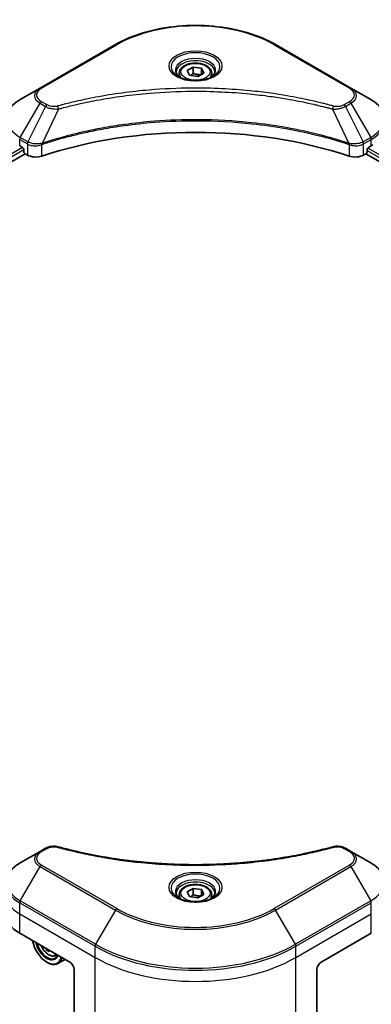
# Model space of a CAD drawing. Units: millimetres. Extents: x -1914 to 5575, y 28 to 1433.
# Drawn here: x -1060 to -961, y 535 to 812 of the extents above; entities that cross this region are included whole.
import ezdxf

# ---------------------------------------------------------------- set-up
doc = ezdxf.new("R2010")
doc.units = ezdxf.units.MM
doc.header["$LTSCALE"] = 3.5
doc.layers.add('Visible (ISO)', color=7, linetype='Continuous', lineweight=35)
doc.layers.add('Visible Narrow (ISO)', color=7, linetype='Continuous', lineweight=25)

msp = doc.modelspace()

# ---------------------------------------------------------------- linework, layer by layer
at = {"layer": 'Visible (ISO)'}
for p, q in [((-1033.0165, 805.3526), (-1054.2297, 793.1052)), ((-966.6747, 793.1052), (-987.8879, 805.3526)), ((-1012.7758, 798.055), (-1011.0748, 799.0371)), ((-1011.0748, 799.0371), (-1008.7511, 798.6776)), ((-1011.0748, 797.268), (-1011.0748, 799.0371)), ((-1015.0355, 797.2873), (-1015.0355, 796.254)), ((-1012.1532, 796.7134), (-1012.7758, 798.055)), ((-1009.8295, 796.354), (-1012.1532, 796.7134)), ((-1008.1285, 797.3361), (-1009.8295, 796.354)), ((-1008.7511, 798.6776), (-1008.1285, 797.3361)), ((-1008.7511, 796.9766), (-1008.7511, 798.6776)), ((-1005.8688, 797.2873), (-1005.8688, 796.254)), ((-1054.2297, 793.1052), (-1059.777, 789.9024)), ((-961.1273, 789.9024), (-966.6747, 793.1052)), ((-1059.9496, 776.8749), (-1059.1247, 776.3986)), ((-961.7796, 776.3986), (-960.9547, 776.8749)), ((-1184.0766, 702.0802), (-1058.4176, 774.6295)), ((-1058.7711, 775.7862), (-1058.7711, 775.2419)), ((-1058.4176, 774.6295), (-1057.7737, 774.2577)), ((-963.1307, 774.2577), (-962.4868, 774.6295)), ((-962.4868, 774.6295), (-836.8278, 702.0802)), ((-962.1332, 775.2419), (-962.1332, 775.7862)), ((-1054.2297, 578.0944), (-1059.777, 574.8916)), ((-1052.6539, 579.0042), (-1054.2297, 578.0944)), ((-966.6747, 578.0944), (-968.2504, 579.0042)), ((-961.1273, 574.8916), (-966.6747, 578.0944)), ((-1015.0355, 565.9466), (-1015.0355, 564.9133)), ((-1012.7758, 566.7143), (-1011.0748, 567.6964)), ((-1012.1532, 565.3727), (-1012.7758, 566.7143)), ((-1011.0748, 567.6964), (-1008.7511, 567.3369)), ((-1011.0748, 565.9273), (-1011.0748, 567.6964)), ((-1008.1285, 565.9954), (-1009.8295, 565.0133)), ((-1008.7511, 567.3369), (-1008.1285, 565.9954)), ((-1008.7511, 565.6359), (-1008.7511, 567.3369)), ((-1005.8688, 565.9466), (-1005.8688, 564.9133)), ((-1009.8295, 565.0133), (-1012.1532, 565.3727)), ((-1059.9496, 555.06), (-1045.8075, 546.895)), ((-975.0968, 546.895), (-960.9547, 555.06)), ((-1052.0527, 550.5007), (-1052.3916, 550.305)), ((-1052.2893, 546.895), (-1052.1715, 546.827)), ((-1049.9646, 548.694), (-1049.3082, 548.9161)), ((-1047.1732, 547.6835), (-1049.1715, 546.5298)), ((-1044.629, 544.8538), (-1044.629, 530.8469)), ((-976.2753, 544.8538), (-976.2753, 530.8469))]:
    msp.add_line(p, q, dxfattribs=at)
for centre, major_axis, ratio, start_param, end_param in [((-1010.4522, 730.6067), (86.6667, 0), 0.57735027, 1.04765332, 2.09393933), ((-970.3828, 782.3182), (13.3333, 0), 0.57735027, 5.49778714, 5.54273822), ((-1059.1247, 775.9903), (-0.25, 0.433), 0.57735027, 3.92699082, 5.49778714), ((-1058.4176, 775.0377), (-0.25, 0.433), 0.57735027, 0.78539816, 2.35619449), ((-1055.4166, 775.6186), (3.3333, 0), 0.57735027, 3.92699082, 5.23553198), ((-965.4877, 775.6186), (3.3333, 0), 0.57735027, 4.18924598, 5.49778714), ((-962.4868, 775.0377), (-0.25, -0.433), 0.57735027, 0.78539816, 2.35619449), ((-961.7796, 775.9903), (-0.25, -0.433), 0.57735027, 3.92699082, 5.49778714), ((-1050.5215, 560.5033), (-13.3333, 0), 0.57735027, 0, 0.78539816), ((-1052.2893, 551.6579), (2.9167, -5.0518), 0.57735027, 4.14295132, 6.85262297), ((-1052.2893, 551.6579), (2.25, -3.8971), 0.57735027, 4.20847089, 6.7871034), ((-1052.1715, 551.7259), (2.1667, -3.7528), 0.57735027, 4.26003672, 6.73553756), ((-1043.969, 556.8832), (-5.9769, -10.5319), 0.58225109, 5.61926863, 5.66638763), ((-1043.5882, 554.966), (11.9401, 0.0878), 0.57240749, 3.87913146, 3.96639763), ((-1043.2325, 556.4652), (5.9769, 10.5319), 0.58225109, 2.47852261, 2.52479497), ((-1052.1715, 551.7259), (3, -5.1962), 0.57735027, 5.49778714, 6.83022162), ((-1045.8075, 545.5342), (-0.8333, 1.4434), 0.57735027, 3.92699082, 5.49778714), ((-975.0968, 545.5342), (-0.8333, -1.4434), 0.57735027, 3.92699082, 5.49778714)]:
    msp.add_ellipse(centre, major_axis=major_axis, ratio=ratio, start_param=start_param, end_param=end_param, dxfattribs=at)
for points, knots in [([(-1033.0165, 805.3526), (-1030.6317, 806.7294), (-1027.8855, 807.8797), (-1021.9285, 809.6321), (-1018.7184, 810.2338), (-1012.1372, 810.8356), (-1008.7671, 810.8356), (-1002.1859, 810.2338), (-998.9758, 809.6321), (-993.0188, 807.8797), (-990.2726, 806.7294), (-987.8879, 805.3526)], [3.14159265, 3.14159265, 3.14159265, 3.14159265, 3.45575192, 3.45575192, 3.76991118, 3.76991118, 4.08407045, 4.08407045, 4.39822972, 4.39822972, 4.71238898, 4.71238898, 4.71238898, 4.71238898]), ([(-1015.0355, 797.2873), (-1015.0355, 797.5729), (-1014.9681, 797.8573), (-1014.7095, 798.4058), (-1014.5095, 798.6665), (-1013.9822, 799.157), (-1013.6411, 799.3794), (-1012.8603, 799.7494), (-1012.4174, 799.8942), (-1011.4852, 800.0898), (-1010.9964, 800.1411), (-1010.019, 800.1481), (-1009.5307, 800.1043), (-1008.5971, 799.9244), (-1008.1522, 799.7881), (-1007.3468, 799.4287), (-1006.9867, 799.205), (-1006.4022, 798.6833), (-1006.1737, 798.3858), (-1005.9257, 797.8119), (-1005.8688, 797.55), (-1005.8688, 797.2873)], [2.35619449, 2.35619449, 2.35619449, 2.35619449, 2.62198886, 2.62198886, 2.91161337, 2.91161337, 3.23970828, 3.23970828, 3.57841915, 3.57841915, 3.91455234, 3.91455234, 4.24911174, 4.24911174, 4.58502719, 4.58502719, 4.92367944, 4.92367944, 5.25327908, 5.25327908, 5.49778714, 5.49778714, 5.49778714, 5.49778714]), ([(-1014.8285, 796.0956), (-1014.8847, 796.1357), (-1014.9385, 796.1763), (-1015.1474, 796.3423), (-1015.283, 796.4709), (-1015.5093, 796.7273), (-1015.6, 796.8551), (-1015.74, 797.1039), (-1015.7894, 797.2247), (-1015.8537, 797.459), (-1015.8688, 797.5725), (-1015.8688, 797.6859)], [1.676424822, 1.676424822, 1.676424822, 1.676424822, 1.727875959, 1.727875959, 1.884955592, 1.884955592, 2.042035225, 2.042035225, 2.199114858, 2.199114858, 2.35619449, 2.35619449, 2.35619449, 2.35619449]), ([(-1015.2882, 796.3371), (-1014.8273, 796.071), (-1014.2828, 795.8374), (-1013.075, 795.4685), (-1012.4107, 795.3343), (-1011.0309, 795.1858), (-1010.3151, 795.1727), (-1008.9126, 795.2711), (-1008.226, 795.3828), (-1006.9606, 795.7148), (-1006.3812, 795.9342), (-1005.7913, 796.2387), (-1005.7022, 796.2874), (-1005.6161, 796.3371)], [4.71238898, 4.71238898, 4.71238898, 4.71238898, 5.01119213, 5.01119213, 5.31351931, 5.31351931, 5.61874121, 5.61874121, 5.92425149, 5.92425149, 6.22732827, 6.22732827, 6.28318531, 6.28318531, 6.28318531, 6.28318531]), ([(-1005.0355, 797.6859), (-1005.0355, 797.5725), (-1005.0506, 797.459), (-1005.1149, 797.2247), (-1005.1643, 797.1039), (-1005.3043, 796.8551), (-1005.395, 796.7273), (-1005.6213, 796.4709), (-1005.7569, 796.3423), (-1005.9658, 796.1763), (-1006.0197, 796.1357), (-1006.0758, 796.0956)], [5.497787144, 5.497787144, 5.497787144, 5.497787144, 5.654866776, 5.654866776, 5.811946409, 5.811946409, 5.969026042, 5.969026042, 6.126105675, 6.126105675, 6.177556812, 6.177556812, 6.177556812, 6.177556812]), ([(-1059.777, 789.9024), (-1060.2726, 789.6163), (-1060.733, 789.3055), (-1061.5724, 788.6385), (-1061.9514, 788.2822), (-1062.6165, 787.5286), (-1062.9026, 787.1311), (-1063.3694, 786.3017), (-1063.5498, 785.8697), (-1063.7927, 784.9843), (-1063.8549, 784.531), (-1063.8549, 784.0776)], [3.141592654, 3.141592654, 3.141592654, 3.141592654, 3.298672286, 3.298672286, 3.455751919, 3.455751919, 3.612831552, 3.612831552, 3.769911184, 3.769911184, 3.926990817, 3.926990817, 3.926990817, 3.926990817]), ([(-957.0494, 784.0776), (-957.0494, 784.531), (-957.1116, 784.9843), (-957.3545, 785.8697), (-957.535, 786.3017), (-958.0017, 787.1311), (-958.2878, 787.5286), (-958.9529, 788.2822), (-959.3319, 788.6385), (-960.1713, 789.3055), (-960.6317, 789.6163), (-961.1273, 789.9024)], [0.785398163, 0.785398163, 0.785398163, 0.785398163, 0.942477796, 0.942477796, 1.099557429, 1.099557429, 1.256637061, 1.256637061, 1.413716694, 1.413716694, 1.570796327, 1.570796327, 1.570796327, 1.570796327]), ([(-1052.6539, 579.0042), (-1052.4588, 579.1168), (-1052.2502, 579.2117), (-1051.812, 579.3694), (-1051.5824, 579.4321), (-1051.1092, 579.5249), (-1050.8657, 579.555), (-1050.3725, 579.5809), (-1050.123, 579.5766), (-1049.626, 579.5299), (-1049.3787, 579.4877), (-1049.1363, 579.421)], [0, 0, 0, 0, 0.037500483, 0.037500483, 0.075000966, 0.075000966, 0.11250145, 0.11250145, 0.150001933, 0.150001933, 0.187502416, 0.187502416, 0.187502416, 0.187502416]), ([(-1049.1363, 579.421), (-1047.9264, 579.0882), (-1046.7187, 578.7744), (-1044.265, 578.1747), (-1043.0265, 577.8905), (-1040.5286, 577.3543), (-1039.2692, 577.1021), (-1036.7319, 576.6305), (-1035.4541, 576.4109), (-1032.8827, 576.0048), (-1031.589, 575.8183), (-1028.9884, 575.4786), (-1027.6815, 575.3254), (-1025.057, 575.0528), (-1023.7394, 574.9334), (-1021.0962, 574.7284), (-1019.7706, 574.6429), (-1017.1141, 574.5061), (-1015.7831, 574.4547), (-1013.1186, 574.3862), (-1011.7851, 574.3691), (-1009.118, 574.3691), (-1007.7844, 574.3862), (-1005.12, 574.4547), (-1003.7892, 574.5061), (-1001.1329, 574.643), (-999.8075, 574.7285), (-997.1645, 574.9334), (-995.847, 575.0528), (-993.2226, 575.3254), (-991.9158, 575.4786), (-989.3152, 575.8183), (-988.0216, 576.0048), (-985.4502, 576.4109), (-984.1724, 576.6305), (-981.0008, 577.2201), (-979.1186, 577.6105), (-975.404, 578.4627), (-973.5828, 578.9218), (-971.7681, 579.421)], [0, 0, 0, 0, 0.24131062, 0.24131062, 0.48262125, 0.48262125, 0.72393187, 0.72393187, 0.9652425, 0.9652425, 1.20655312, 1.20655312, 1.44786375, 1.44786375, 1.68917437, 1.68917437, 1.930485, 1.930485, 2.17179562, 2.17179562, 2.41310625, 2.41310625, 2.65441687, 2.65441687, 2.8957275, 2.8957275, 3.13703812, 3.13703812, 3.37834875, 3.37834875, 3.61965937, 3.61965937, 3.86097, 3.86097, 4.10228062, 4.10228062, 4.46424656, 4.46424656, 4.82621249, 4.82621249, 4.82621249, 4.82621249]), ([(-971.7681, 579.421), (-971.5257, 579.4877), (-971.2782, 579.5299), (-970.7814, 579.5766), (-970.5317, 579.5809), (-970.0386, 579.555), (-969.7951, 579.5249), (-969.322, 579.4321), (-969.0923, 579.3694), (-968.6541, 579.2117), (-968.4455, 579.1168), (-968.2504, 579.0042)], [0, 0, 0, 0, 0.037500834, 0.037500834, 0.075001667, 0.075001667, 0.112502501, 0.112502501, 0.150003335, 0.150003335, 0.187504168, 0.187504168, 0.187504168, 0.187504168]), ([(-1059.777, 574.8916), (-1060.2726, 574.6055), (-1060.733, 574.2947), (-1061.5724, 573.6277), (-1061.9514, 573.2714), (-1062.6165, 572.5178), (-1062.9026, 572.1203), (-1063.3694, 571.291), (-1063.5498, 570.8589), (-1063.7927, 569.9735), (-1063.8549, 569.5203), (-1063.8549, 569.0668)], [0, 0, 0, 0, 0.157079633, 0.157079633, 0.314159265, 0.314159265, 0.471238898, 0.471238898, 0.628318531, 0.628318531, 0.785398163, 0.785398163, 0.785398163, 0.785398163]), ([(-957.0494, 569.0668), (-957.0494, 569.5203), (-957.1116, 569.9735), (-957.3545, 570.8589), (-957.535, 571.291), (-958.0017, 572.1203), (-958.2878, 572.5178), (-958.9529, 573.2714), (-959.3319, 573.6277), (-960.1713, 574.2947), (-960.6317, 574.6055), (-961.1273, 574.8916)], [3.926990817, 3.926990817, 3.926990817, 3.926990817, 4.08407045, 4.08407045, 4.241150082, 4.241150082, 4.398229715, 4.398229715, 4.555309348, 4.555309348, 4.71238898, 4.71238898, 4.71238898, 4.71238898]), ([(-1015.0355, 565.9466), (-1015.0355, 566.2322), (-1014.9681, 566.5166), (-1014.7095, 567.0651), (-1014.5095, 567.3258), (-1013.9822, 567.8163), (-1013.6411, 568.0387), (-1012.8603, 568.4087), (-1012.4174, 568.5535), (-1011.4852, 568.7491), (-1010.9964, 568.8004), (-1010.019, 568.8074), (-1009.5307, 568.7636), (-1008.5971, 568.5837), (-1008.1522, 568.4474), (-1007.3468, 568.088), (-1006.9867, 567.8643), (-1006.4022, 567.3426), (-1006.1737, 567.0451), (-1005.9257, 566.4712), (-1005.8688, 566.2093), (-1005.8688, 565.9466)], [2.35619449, 2.35619449, 2.35619449, 2.35619449, 2.62198886, 2.62198886, 2.91161337, 2.91161337, 3.23970828, 3.23970828, 3.57841915, 3.57841915, 3.91455234, 3.91455234, 4.24911174, 4.24911174, 4.58502719, 4.58502719, 4.92367944, 4.92367944, 5.25327908, 5.25327908, 5.49778714, 5.49778714, 5.49778714, 5.49778714]), ([(-1014.8285, 564.755), (-1014.8847, 564.795), (-1014.9385, 564.8356), (-1015.1474, 565.0016), (-1015.283, 565.1302), (-1015.5093, 565.3866), (-1015.6, 565.5144), (-1015.74, 565.7632), (-1015.7894, 565.884), (-1015.8537, 566.1183), (-1015.8688, 566.2318), (-1015.8688, 566.3452)], [4.818017476, 4.818017476, 4.818017476, 4.818017476, 4.869468613, 4.869468613, 5.026548246, 5.026548246, 5.183627878, 5.183627878, 5.340707511, 5.340707511, 5.497787144, 5.497787144, 5.497787144, 5.497787144]), ([(-1005.0355, 566.3452), (-1005.0355, 566.2318), (-1005.0506, 566.1183), (-1005.1149, 565.884), (-1005.1643, 565.7632), (-1005.3043, 565.5144), (-1005.395, 565.3866), (-1005.6213, 565.1302), (-1005.7569, 565.0016), (-1005.9658, 564.8356), (-1006.0197, 564.795), (-1006.0758, 564.755)], [2.35619449, 2.35619449, 2.35619449, 2.35619449, 2.513274123, 2.513274123, 2.670353756, 2.670353756, 2.827433388, 2.827433388, 2.984513021, 2.984513021, 3.035964158, 3.035964158, 3.035964158, 3.035964158]), ([(-1015.2882, 564.9964), (-1014.8273, 564.7303), (-1014.2828, 564.4967), (-1013.075, 564.1278), (-1012.4107, 563.9936), (-1011.0309, 563.8451), (-1010.3151, 563.832), (-1008.9126, 563.9304), (-1008.226, 564.0421), (-1006.9606, 564.3741), (-1006.3812, 564.5935), (-1005.7913, 564.898), (-1005.7022, 564.9467), (-1005.6161, 564.9964)], [1.57079633, 1.57079633, 1.57079633, 1.57079633, 1.86959948, 1.86959948, 2.17192665, 2.17192665, 2.47714855, 2.47714855, 2.78265884, 2.78265884, 3.08573562, 3.08573562, 3.14159265, 3.14159265, 3.14159265, 3.14159265]), ([(-1053.9063, 551.5709), (-1053.9033, 551.5639), (-1053.9003, 551.5569), (-1053.74, 551.1864), (-1053.5438, 550.8319), (-1053.093, 550.1752), (-1052.8386, 549.8731), (-1052.2927, 549.3498), (-1052.0011, 549.1289), (-1051.4045, 548.7947), (-1051.0991, 548.6812), (-1050.5138, 548.5896), (-1050.2322, 548.6056), (-1049.9715, 548.6917), (-1049.968, 548.6929), (-1049.9646, 548.694)], [3.71452919, 3.71452919, 3.71452919, 3.71452919, 3.72090439, 3.72090439, 4.05298681, 4.05298681, 4.38484138, 4.38484138, 4.71867222, 4.71867222, 5.05339634, 5.05339634, 5.37009317, 5.37009317, 5.37431895, 5.37431895, 5.37431895, 5.37431895])]:
    msp.add_open_spline(points, degree=3, knots=knots, dxfattribs=at)
for points, weights in [([(-1011.0748, 797.268), (-1011.4923, 796.8878), (-1011.8543, 796.6672)], [1, 1.07039454817, 1.07672477615]), ([(-1008.8875, 796.8979), (-1009.9656, 796.8258), (-1011.0748, 797.268)], [1.01523736138, 1.14666441016, 1]), ([(-1011.0748, 565.9273), (-1011.4923, 565.5471), (-1011.8543, 565.3265)], [1, 1.07039454817, 1.07672477615]), ([(-1008.8875, 565.5572), (-1009.9656, 565.4851), (-1011.0748, 565.9273)], [1.01523736138, 1.14666441016, 1])]:
    msp.add_rational_spline(points, weights, degree=2, dxfattribs=at)
at = {"layer": 'Visible Narrow (ISO)'}
for p, q in [((-1053.813, 793.0639), (-1032.5998, 805.3113)), ((-988.3045, 805.3113), (-967.0913, 793.0639)), ((-1059.777, 779.215), (-1054.2297, 788.8234)), ((-1052.6539, 787.9136), (-1057.6192, 777.9692)), ((-1054.2297, 788.8234), (-1052.6539, 787.9136)), ((-1052.2372, 788.3535), (-1053.813, 789.2632)), ((-967.0913, 789.2632), (-968.6671, 788.3535)), ((-968.2504, 787.9136), (-966.6747, 788.8234)), ((-968.2504, 787.9136), (-963.2851, 777.9692)), ((-966.6747, 788.8234), (-961.1273, 779.215)), ((-1049.0282, 787.209), (-1053.668, 777.5273)), ((-971.8761, 787.209), (-967.2363, 777.5273)), ((-1059.9496, 776.8749), (-1059.9496, 778.6343)), ((-1059.9496, 778.6343), (-1057.7918, 777.3884)), ((-1057.6192, 777.9692), (-1059.777, 779.215)), ((-1057.7737, 777.3779), (-1057.7737, 774.2577)), ((-1053.7513, 773.9515), (-1053.7513, 777.226)), ((-967.153, 777.226), (-967.153, 773.9515)), ((-961.1273, 779.215), (-963.2851, 777.9692)), ((-963.1307, 774.2577), (-963.1307, 777.3779)), ((-963.1126, 777.3884), (-960.9547, 778.6343)), ((-960.9547, 776.8749), (-960.9547, 778.6343)), ((-1059.1247, 776.3986), (-1184.7069, 703.8936)), ((-1184.2684, 703.3303), (-1058.7711, 775.7862)), ((-962.1332, 775.514), (-836.7317, 703.1135)), ((-836.3669, 703.7193), (-961.9637, 776.2327)), ((-1053.813, 578.0531), (-1052.2372, 578.9629)), ((-968.6671, 578.9629), (-967.0913, 578.0531)), ((-1032.5998, 562.005), (-1053.813, 574.2525)), ((-967.0913, 574.2525), (-988.3045, 562.005)), ((-1059.777, 564.2043), (-1054.2297, 573.8126)), ((-1054.2297, 573.8126), (-1033.0165, 561.5652)), ((-987.8879, 561.5652), (-966.6747, 573.8126)), ((-966.6747, 573.8126), (-961.1273, 564.2043)), ((-1059.9496, 560.5033), (-1059.9496, 563.6235)), ((-1059.9496, 563.6235), (-1038.7364, 551.3761)), ((-1038.5638, 551.9568), (-1059.777, 564.2043)), ((-961.1273, 564.2043), (-982.3405, 551.9568)), ((-982.1679, 551.3761), (-960.9547, 563.6235)), ((-960.9547, 560.5033), (-960.9547, 563.6235)), ((-1059.9496, 560.5033), (-1038.7364, 548.2558)), ((-1059.9496, 555.06), (-1059.9496, 560.5033)), ((-1033.0165, 561.5652), (-1038.5638, 551.9568)), ((-982.3405, 551.9568), (-987.8879, 561.5652)), ((-982.1679, 548.2558), (-960.9547, 560.5033)), ((-960.9547, 555.06), (-960.9547, 560.5033)), ((-1038.7364, 548.2558), (-1038.7364, 551.3761)), ((-982.1679, 548.2558), (-982.1679, 551.3761)), ((-1038.7364, 527.4448), (-1038.7364, 548.2558)), ((-982.1679, 527.4448), (-982.1679, 548.2558))]:
    msp.add_line(p, q, dxfattribs=at)
for centre, major_axis, ratio, start_param, end_param in [((-1010.4522, 792.5244), (31.3215, 0), 0.57735027, 0.78539816, 2.35619449), ((-1032.5998, 804.6309), (-0.4167, 0.7217), 0.57735027, 5.49778714, 6.28318531), ((-988.3045, 804.6309), (0.4167, 0.7217), 0.57735027, 0, 0.78539816), ((-1010.4522, 799.1292), (-6.8393, 0), 0.57735027, 2.35619449, 7.06858347), ((-1010.4522, 798.167), (5.6607, 0), 0.57735027, 5.59811367, 10.10984959), ((-1010.4522, 797.6859), (-5.4167, 0), 0.57735027, 3.14159265, 6.28318531), ((-1010.4522, 797.2873), (-4.5833, 0), 0.57735027, 0, 0.56017967), ((-1010.4522, 797.2873), (4.5833, 0), 0.57735027, 5.72300564, 6.28318531), ((-1053.813, 792.3835), (-0.4167, 0.7217), 0.57735027, 5.49778714, 6.28318531), ((-967.0913, 792.3835), (0.4167, 0.7217), 0.57735027, 0, 0.78539816), ((-1050.5215, 790.9643), (-5.2441, 0), 0.57735027, 5.49778714, 7.06858347), ((-1050.5215, 791.1636), (-4.6548, 0), 0.57735027, 5.49778714, 7.06858347), ((-970.3828, 791.1636), (4.6548, 0), 0.57735027, 5.49778714, 7.06858347), ((-970.3828, 790.9643), (5.2441, 0), 0.57735027, 5.49778714, 7.06858347), ((-1050.5215, 784.5587), (-13.0893, 0), 0.57735027, 5.49778714, 7.06858347), ((-1053.813, 788.5828), (-0.4167, -0.7217), 0.57735027, 3.92699082, 4.71238898), ((-1052.2372, 787.673), (-0.4167, -0.7217), 0.57735027, 3.92699082, 4.71238898), ((-1049.3573, 787.338), (0.221, -0.8035), 0.35119009, 1.31403463, 2.47714191), ((-971.547, 787.338), (-0.221, -0.8035), 0.35119009, 3.8060434, 4.96915068), ((-968.6671, 787.673), (0.4167, -0.7217), 0.57735027, 1.57079633, 2.35619449), ((-967.0913, 788.5828), (0.4167, -0.7217), 0.57735027, 1.57079633, 2.35619449), ((-970.3828, 784.5587), (13.0893, 0), 0.57735027, 5.49778714, 7.06858347), ((-970.3828, 784.0776), (13.3333, 0), 0.57735027, 5.49778714, 6.28318531), ((-1059.3604, 778.9745), (-0.4167, -0.7217), 0.57735027, 4.71238898, 5.49778714), ((-1057.2025, 777.7286), (0.4167, 0.7217), 0.57735027, 1.57079633, 2.35619449), ((-1057.1844, 777.7181), (-0.4225, -0.7183), 0.57192456, 4.71650889, 5.50242059), ((-1054.1676, 777.6428), (-0.3539, 0.7545), 0.32125202, 3.98495359, 4.38504572), ((-1054.0585, 777.687), (0.2622, -0.791), 0.40712817, 0.88674396, 1.23511653), ((-966.8459, 777.687), (0.2622, 0.791), 0.40712817, 1.90647612, 2.25484869), ((-966.7367, 777.6428), (-0.3539, -0.7545), 0.32125202, 5.03973224, 5.43982437), ((-963.7199, 777.7181), (-0.4225, 0.7183), 0.57192456, 3.92235737, 4.70826907), ((-963.7018, 777.7286), (0.4167, -0.7217), 0.57735027, 0.78539816, 1.57079633), ((-961.5439, 778.9745), (-0.4167, 0.7217), 0.57735027, 3.92699082, 4.71238898), ((-1050.5215, 575.9535), (-5.2441, 0), 0.57735027, 5.49778714, 7.06858347), ((-1050.5215, 576.1528), (-4.6548, 0), 0.57735027, 5.49778714, 7.06858347), ((-1053.813, 577.3727), (-0.4167, 0.7217), 0.57735027, 5.49778714, 6.28318531), ((-1052.2372, 578.2825), (-0.4167, 0.7217), 0.57735027, 5.49778714, 6.28318531), ((-1049.3573, 578.6175), (0.221, 0.8035), 0.35119009, 0, 0.66445074), ((-971.547, 578.6175), (-0.221, 0.8035), 0.35119009, 5.61873456, 6.28318531), ((-968.6671, 578.2825), (0.4167, 0.7217), 0.57735027, 0, 0.78539816), ((-967.0913, 577.3727), (0.4167, 0.7217), 0.57735027, 0, 0.78539816), ((-970.3828, 576.1528), (4.6548, 0), 0.57735027, 5.49778714, 7.06858347), ((-970.3828, 575.9535), (5.2441, 0), 0.57735027, 5.49778714, 7.06858347), ((-1050.5215, 569.5479), (-13.0893, 0), 0.57735027, 5.49778714, 7.06858347), ((-1053.813, 573.5721), (-0.4167, -0.7217), 0.57735027, 3.92699082, 4.71238898), ((-967.0913, 573.5721), (0.4167, -0.7217), 0.57735027, 1.57079633, 2.35619449), ((-970.3828, 569.5479), (13.0893, 0), 0.57735027, 5.49778714, 7.06858347), ((-1010.4522, 567.7885), (-6.8393, 0), 0.57735027, 2.35619449, 7.06858347), ((-1050.5215, 569.0668), (-13.3333, 0), 0.57735027, 0, 0.78539816), ((-1010.4522, 566.8263), (5.6607, 0), 0.57735027, 5.59811367, 10.10984959), ((-1010.4522, 566.3452), (-5.4167, 0), 0.57735027, 3.14159265, 6.28318531), ((-1050.5215, 565.9466), (-13.3333, 0), 0.57735027, 0, 0.78539816), ((-1010.4522, 565.9466), (-4.5833, 0), 0.57735027, 0, 0.56017967), ((-1010.4522, 565.9466), (4.5833, 0), 0.57735027, 5.72300564, 6.28318531), ((-1059.3604, 563.9637), (0.4167, 0.7217), 0.57735027, 1.57079633, 2.35619449), ((-961.5439, 563.9637), (-0.4167, 0.7217), 0.57735027, 3.92699082, 4.71238898), ((-1032.5998, 561.3246), (-0.4167, -0.7217), 0.57735027, 3.92699082, 4.71238898), ((-1010.4522, 574.5927), (31.9107, 0), 0.57735027, 3.92699082, 5.49778714), ((-1010.4522, 574.792), (-31.3215, 0), 0.57735027, 0.78539816, 2.35619449), ((-988.3045, 561.3246), (-0.4167, 0.7217), 0.57735027, 4.71238898, 5.49778714), ((-1038.1472, 551.7163), (0.4167, 0.7217), 0.57735027, 1.57079633, 2.35619449), ((-1010.4522, 568.1871), (-39.7559, 0), 0.57735027, 0.78539816, 2.35619449), ((-982.7571, 551.7163), (-0.4167, 0.7217), 0.57735027, 3.92699082, 4.71238898), ((-1051.8017, 551.9394), (1.7609, -3.0499), 0.57735027, 4.51024609, 6.4853282), ((-1010.4522, 567.706), (40, 0), 0.57735027, 3.92699082, 5.49778714), ((-1051.6139, 552.0478), (1.877, -3.251), 0.57735027, 6.16824203, 6.44070536), ((-1010.4522, 564.5858), (40, 0), 0.57735027, 3.92699082, 5.49778714)]:
    msp.add_ellipse(centre, major_axis=major_axis, ratio=ratio, start_param=start_param, end_param=end_param, dxfattribs=at)
for centre, major_axis in [((-1010.4522, 799.3285), (-7.4285, 0)), ((-1010.4522, 797.6955), (4.0833, 0)), ((-1010.4522, 567.9878), (7.4285, 0)), ((-1010.4522, 566.3548), (4.0833, 0))]:
    msp.add_ellipse(centre, major_axis=major_axis, ratio=0.57735027, dxfattribs=at)
for points, knots in [([(-971.547, 788.0184), (-971.7197, 788.0659), (-971.8926, 788.1131), (-972.2774, 788.2173), (-972.4894, 788.2742), (-973.0108, 788.4125), (-973.3205, 788.4935), (-974.0347, 788.6774), (-974.4397, 788.7797), (-975.3742, 789.0109), (-975.9045, 789.1387), (-977.129, 789.4259), (-977.8246, 789.5833), (-979.432, 789.9337), (-980.346, 790.1233), (-982.3786, 790.5237), (-983.4994, 790.7305), (-986.1337, 791.184), (-987.6523, 791.4207), (-991.1674, 791.9121), (-993.1705, 792.151), (-997.8048, 792.6095), (-1000.4441, 792.802), (-1005.9042, 793.0595), (-1008.7263, 793.1161), (-1015.5303, 793.0685), (-1019.5104, 792.8884), (-1028.5775, 792.1275), (-1033.6382, 791.4424), (-1040.4416, 790.1571), (-1042.3028, 789.766), (-1045.3889, 789.0503), (-1046.6268, 788.7445), (-1048.2028, 788.331), (-1048.5523, 788.2377), (-1049.0531, 788.1018), (-1049.2053, 788.0602), (-1049.3573, 788.0184)], [0, 0, 0, 0, 0.0344265, 0.0344265, 0.07650467, 0.07650467, 0.1377084, 0.1377084, 0.21727325, 0.21727325, 0.32070756, 0.32070756, 0.45517217, 0.45517217, 0.62997615, 0.62997615, 0.8417425, 0.8417425, 1.12477817, 1.12477817, 1.49272454, 1.49272454, 1.97105483, 1.97105483, 2.47873595, 2.47873595, 3.19579554, 3.19579554, 4.127973, 4.127973, 4.4843018, 4.4843018, 4.72660511, 4.72660511, 4.79590965, 4.79590965, 4.82621249, 4.82621249, 4.82621249, 4.82621249]), ([(-1049.0282, 787.209), (-1048.8761, 787.2496), (-1048.7264, 787.2913), (-1048.2297, 787.4255), (-1047.8831, 787.5176), (-1046.3201, 787.9259), (-1045.0925, 788.2278), (-1042.0321, 788.9343), (-1040.1865, 789.3205), (-1033.4403, 790.5893), (-1028.4226, 791.2655), (-1019.4329, 792.0167), (-1015.4868, 792.1945), (-1008.7411, 792.2415), (-1005.9431, 792.1856), (-1000.5297, 791.9314), (-997.913, 791.7414), (-993.3182, 791.2888), (-991.3321, 791.053), (-987.8468, 790.5679), (-986.3411, 790.3342), (-983.729, 789.8865), (-982.6176, 789.6824), (-980.6021, 789.2871), (-979.6957, 789.0999), (-978.1018, 788.7539), (-977.412, 788.5986), (-976.1977, 788.3151), (-975.6718, 788.1889), (-974.7451, 787.9606), (-974.3434, 787.8597), (-973.6352, 787.678), (-973.328, 787.5981), (-972.8109, 787.4615), (-972.6007, 787.4054), (-972.219, 787.3025), (-972.0489, 787.2552), (-971.8761, 787.209)], [-4.82621249, -4.82621249, -4.82621249, -4.82621249, -4.79590965, -4.79590965, -4.72660511, -4.72660511, -4.4843018, -4.4843018, -4.127973, -4.127973, -3.19579554, -3.19579554, -2.47873595, -2.47873595, -1.97105483, -1.97105483, -1.49272454, -1.49272454, -1.12477817, -1.12477817, -0.8417425, -0.8417425, -0.62997615, -0.62997615, -0.45517217, -0.45517217, -0.32070756, -0.32070756, -0.21727325, -0.21727325, -0.1377084, -0.1377084, -0.07650467, -0.07650467, -0.0344265, -0.0344265, 0, 0, 0, 0]), ([(-1052.6539, 787.9136), (-1052.3557, 787.7478), (-1052.0088, 787.6067), (-1051.2842, 787.3967), (-1050.913, 787.3221), (-1050.2284, 787.2364), (-1049.9215, 787.2146), (-1049.4172, 787.2022), (-1049.2217, 787.2029), (-1049.0282, 787.209)], [-0.187504168, -0.187504168, -0.187504168, -0.187504168, -0.125670471, -0.125670471, -0.069816928, -0.069816928, -0.026852665, -0.026852665, 0, 0, 0, 0]), ([(-1049.3573, 788.0184), (-1049.492, 787.9813), (-1049.6337, 787.9529), (-1050.0106, 787.9002), (-1050.251, 787.8887), (-1050.7992, 787.9067), (-1051.1054, 787.9496), (-1051.7053, 788.0996), (-1051.9943, 788.2132), (-1052.2372, 788.3535)], [0, 0, 0, 0, 0.026852665, 0.026852665, 0.069816928, 0.069816928, 0.125670471, 0.125670471, 0.187504168, 0.187504168, 0.187504168, 0.187504168]), ([(-971.8761, 787.209), (-971.5346, 787.1982), (-971.1882, 787.204), (-970.4078, 787.2589), (-969.9781, 787.3218), (-969.2707, 787.49), (-968.9808, 787.582), (-968.5505, 787.7588), (-968.3948, 787.8333), (-968.2504, 787.9136)], [-0.187502416, -0.187502416, -0.187502416, -0.187502416, -0.14010274, -0.14010274, -0.077834855, -0.077834855, -0.029936483, -0.029936483, 0, 0, 0, 0]), ([(-968.6671, 788.3535), (-968.7847, 788.2856), (-968.9131, 788.2239), (-969.2691, 788.0822), (-969.5103, 788.0135), (-970.0932, 787.9057), (-970.4438, 787.8818), (-971.0504, 787.9143), (-971.3093, 787.953), (-971.547, 788.0184)], [0, 0, 0, 0, 0.029936483, 0.029936483, 0.077834855, 0.077834855, 0.14010274, 0.14010274, 0.187502416, 0.187502416, 0.187502416, 0.187502416]), ([(-967.2363, 777.5273), (-967.5765, 777.6397), (-967.9164, 777.7516), (-969.086, 778.1286), (-969.9211, 778.3874), (-972.3373, 779.1072), (-973.9362, 779.5482), (-981.642, 781.5081), (-988.0366, 782.6492), (-999.6005, 783.8954), (-1004.7114, 784.1792), (-1013.9069, 784.2176), (-1017.9905, 784.0677), (-1024.8548, 783.5325), (-1027.6553, 783.2323), (-1032.5526, 782.5617), (-1034.6627, 782.2235), (-1038.3513, 781.5444), (-1039.9402, 781.2221), (-1042.72, 780.6051), (-1043.9182, 780.3211), (-1045.9078, 779.8193), (-1046.7055, 779.6097), (-1048.3233, 779.1674), (-1049.1428, 778.9341), (-1050.5812, 778.5081), (-1051.2027, 778.3185), (-1052.1234, 778.0294), (-1052.4256, 777.9331), (-1053.0417, 777.734), (-1053.3547, 777.6308), (-1053.668, 777.5273)], [-5.47772979, -5.47772979, -5.47772979, -5.47772979, -5.40661912, -5.40661912, -5.23453446, -5.23453446, -4.91295092, -4.91295092, -3.70555522, -3.70555522, -2.7767893, -2.7767893, -2.03555087, -2.03555087, -1.51897368, -1.51897368, -1.12160661, -1.12160661, -0.81593963, -0.81593963, -0.58081118, -0.58081118, -0.42169471, -0.42169471, -0.2557943, -0.2557943, -0.12817861, -0.12817861, -0.06549657, -0.06549657, 0, 0, 0, 0]), ([(-1053.6432, 777.2699), (-1053.3307, 777.3735), (-1053.0171, 777.4758), (-1052.4013, 777.674), (-1052.0991, 777.7699), (-1051.1788, 778.0578), (-1050.5576, 778.2465), (-1049.1198, 778.6706), (-1048.3005, 778.9029), (-1046.6835, 779.3432), (-1045.8862, 779.5518), (-1043.8975, 780.0515), (-1042.6999, 780.3341), (-1039.9215, 780.9484), (-1038.3335, 781.2692), (-1034.647, 781.9453), (-1032.5381, 782.282), (-1027.6438, 782.9496), (-1024.8451, 783.2484), (-1017.9853, 783.7812), (-1013.9045, 783.9305), (-1004.7153, 783.8922), (-999.6079, 783.6097), (-988.0514, 782.3691), (-981.6606, 781.2331), (-973.9583, 779.2819), (-972.3602, 778.8429), (-969.9449, 778.1264), (-969.1101, 777.8687), (-967.941, 777.4934), (-967.6004, 777.3824), (-967.2611, 777.2699)], [0, 0, 0, 0, 0.06549657, 0.06549657, 0.12817861, 0.12817861, 0.2557943, 0.2557943, 0.42169471, 0.42169471, 0.58081118, 0.58081118, 0.81593963, 0.81593963, 1.12160661, 1.12160661, 1.51897368, 1.51897368, 2.03555087, 2.03555087, 2.7767893, 2.7767893, 3.70555522, 3.70555522, 4.91295092, 4.91295092, 5.23453446, 5.23453446, 5.40661912, 5.40661912, 5.47772979, 5.47772979, 5.47772979, 5.47772979]), ([(-1057.7918, 777.3884), (-1057.7887, 777.3867), (-1057.7857, 777.3849), (-1057.7797, 777.3814), (-1057.7767, 777.3796), (-1057.7737, 777.3779)], [0, 0, 0, 0, 0.00076834265, 0.00076834265, 0.00153668531, 0.00153668531, 0.00153668531, 0.00153668531]), ([(-1057.7737, 777.3779), (-1057.4666, 777.1981), (-1057.0989, 777.058), (-1056.2783, 776.8748), (-1055.8227, 776.8367), (-1055.0199, 776.8775), (-1054.6722, 776.9312), (-1054.1373, 777.0754), (-1053.9388, 777.1444), (-1053.7513, 777.226)], [-0.196787795, -0.196787795, -0.196787795, -0.196787795, -0.138164041, -0.138164041, -0.076757801, -0.076757801, -0.029522231, -0.029522231, 0, 0, 0, 0]), ([(-1057.597, 777.9567), (-1057.6007, 777.9588), (-1057.6044, 777.9609), (-1057.6118, 777.9651), (-1057.6155, 777.9671), (-1057.6192, 777.9692)], [-0.00153668531, -0.00153668531, -0.00153668531, -0.00153668531, -0.00076834265, -0.00076834265, 0, 0, 0, 0]), ([(-1053.8243, 777.5078), (-1054.0207, 777.4711), (-1054.2227, 777.4425), (-1054.7524, 777.3903), (-1055.0832, 777.3803), (-1055.8301, 777.413), (-1056.2423, 777.4726), (-1056.983, 777.6665), (-1057.3143, 777.7971), (-1057.597, 777.9567)], [0, 0, 0, 0, 0.029522231, 0.029522231, 0.076757801, 0.076757801, 0.138164041, 0.138164041, 0.196787795, 0.196787795, 0.196787795, 0.196787795]), ([(-1053.668, 777.5273), (-1053.6949, 777.5258), (-1053.7214, 777.5233), (-1053.7735, 777.5166), (-1053.7991, 777.5125), (-1053.8243, 777.5078)], [-0.00758618406, -0.00758618406, -0.00758618406, -0.00758618406, -0.00379309206, -0.00379309206, -0.00000000006, -0.00000000006, -0.00000000006, -0.00000000006]), ([(-1053.7513, 777.226), (-1053.7334, 777.2344), (-1053.7154, 777.2424), (-1053.6794, 777.2571), (-1053.6613, 777.2639), (-1053.6432, 777.2699)], [0.00000000006, 0.00000000006, 0.00000000006, 0.00000000006, 0.00379309206, 0.00379309206, 0.00758618406, 0.00758618406, 0.00758618406, 0.00758618406]), ([(-967.2611, 777.2699), (-967.2431, 777.2639), (-967.225, 777.2571), (-967.1889, 777.2424), (-967.1709, 777.2344), (-967.153, 777.226)], [0, 0, 0, 0, 0.003793092, 0.003793092, 0.007586184, 0.007586184, 0.007586184, 0.007586184]), ([(-967.08, 777.5078), (-967.1052, 777.5125), (-967.1308, 777.5166), (-967.1829, 777.5233), (-967.2094, 777.5258), (-967.2363, 777.5273)], [-0.007586184, -0.007586184, -0.007586184, -0.007586184, -0.003793092, -0.003793092, 0, 0, 0, 0]), ([(-967.153, 777.226), (-966.8855, 777.1096), (-966.5955, 777.0188), (-965.8121, 776.8565), (-965.3015, 776.8295), (-964.1806, 776.9319), (-963.5877, 777.1103), (-963.1307, 777.3779)], [-0.196787795, -0.196787795, -0.196787795, -0.196787795, -0.154661595, -0.154661595, -0.087259675, -0.087259675, 0, 0, 0, 0]), ([(-963.3074, 777.9567), (-963.7281, 777.7191), (-964.2572, 777.547), (-965.2769, 777.3909), (-965.7484, 777.3727), (-966.5084, 777.4194), (-966.7998, 777.4554), (-967.08, 777.5078)], [0, 0, 0, 0, 0.087259675, 0.087259675, 0.154661595, 0.154661595, 0.196787795, 0.196787795, 0.196787795, 0.196787795]), ([(-963.2851, 777.9692), (-963.2888, 777.9671), (-963.2926, 777.9651), (-963.3, 777.9609), (-963.3037, 777.9588), (-963.3074, 777.9567)], [-0.00153668531, -0.00153668531, -0.00153668531, -0.00153668531, -0.00076834266, -0.00076834266, -0.00000000001, -0.00000000001, -0.00000000001, -0.00000000001]), ([(-963.1307, 777.3779), (-963.1276, 777.3796), (-963.1246, 777.3814), (-963.1186, 777.3849), (-963.1156, 777.3867), (-963.1126, 777.3884)], [0.00000000001, 0.00000000001, 0.00000000001, 0.00000000001, 0.00076834266, 0.00076834266, 0.00153668531, 0.00153668531, 0.00153668531, 0.00153668531]), ([(-1052.2372, 578.9629), (-1052.1196, 579.0308), (-1051.9913, 579.0925), (-1051.6352, 579.2341), (-1051.394, 579.3028), (-1050.8111, 579.4106), (-1050.4606, 579.4346), (-1049.8539, 579.402), (-1049.595, 579.3633), (-1049.3573, 579.298)], [0, 0, 0, 0, 0.029936483, 0.029936483, 0.077834855, 0.077834855, 0.14010274, 0.14010274, 0.187502416, 0.187502416, 0.187502416, 0.187502416]), ([(-1049.3573, 579.298), (-1049.1846, 579.2505), (-1049.0117, 579.2032), (-1048.6269, 579.099), (-1048.4149, 579.0422), (-1047.8936, 578.9038), (-1047.5838, 578.8228), (-1046.8696, 578.6389), (-1046.4646, 578.5366), (-1045.5301, 578.3054), (-1044.9998, 578.1776), (-1043.7753, 577.8904), (-1043.0797, 577.7331), (-1041.4723, 577.3826), (-1040.5583, 577.193), (-1038.5258, 576.7926), (-1037.4049, 576.5858), (-1034.7706, 576.1323), (-1033.252, 575.8956), (-1029.7369, 575.4042), (-1027.7338, 575.1653), (-1023.0995, 574.7068), (-1020.4603, 574.5144), (-1015.0001, 574.2568), (-1012.178, 574.2003), (-1005.3741, 574.2478), (-1001.3939, 574.428), (-992.3268, 575.1889), (-987.2661, 575.8739), (-980.4627, 577.1592), (-978.6015, 577.5504), (-975.5154, 578.266), (-974.2775, 578.5718), (-972.7015, 578.9854), (-972.352, 579.0786), (-971.8512, 579.2145), (-971.699, 579.2561), (-971.547, 579.298)], [0, 0, 0, 0, 0.0344265, 0.0344265, 0.07650467, 0.07650467, 0.1377084, 0.1377084, 0.21727325, 0.21727325, 0.32070756, 0.32070756, 0.45517217, 0.45517217, 0.62997615, 0.62997615, 0.8417425, 0.8417425, 1.12477817, 1.12477817, 1.49272454, 1.49272454, 1.97105483, 1.97105483, 2.47873595, 2.47873595, 3.19579554, 3.19579554, 4.127973, 4.127973, 4.4843018, 4.4843018, 4.72660511, 4.72660511, 4.79590965, 4.79590965, 4.82621249, 4.82621249, 4.82621249, 4.82621249]), ([(-971.547, 579.298), (-971.4124, 579.335), (-971.2706, 579.3635), (-970.8937, 579.4162), (-970.6533, 579.4277), (-970.1051, 579.4097), (-969.7989, 579.3668), (-969.199, 579.2167), (-968.91, 579.1031), (-968.6671, 578.9629)], [0, 0, 0, 0, 0.026852665, 0.026852665, 0.069816928, 0.069816928, 0.125670471, 0.125670471, 0.187504168, 0.187504168, 0.187504168, 0.187504168])]:
    msp.add_open_spline(points, degree=3, knots=knots, dxfattribs=at)

doc.saveas('drawing.dxf')
